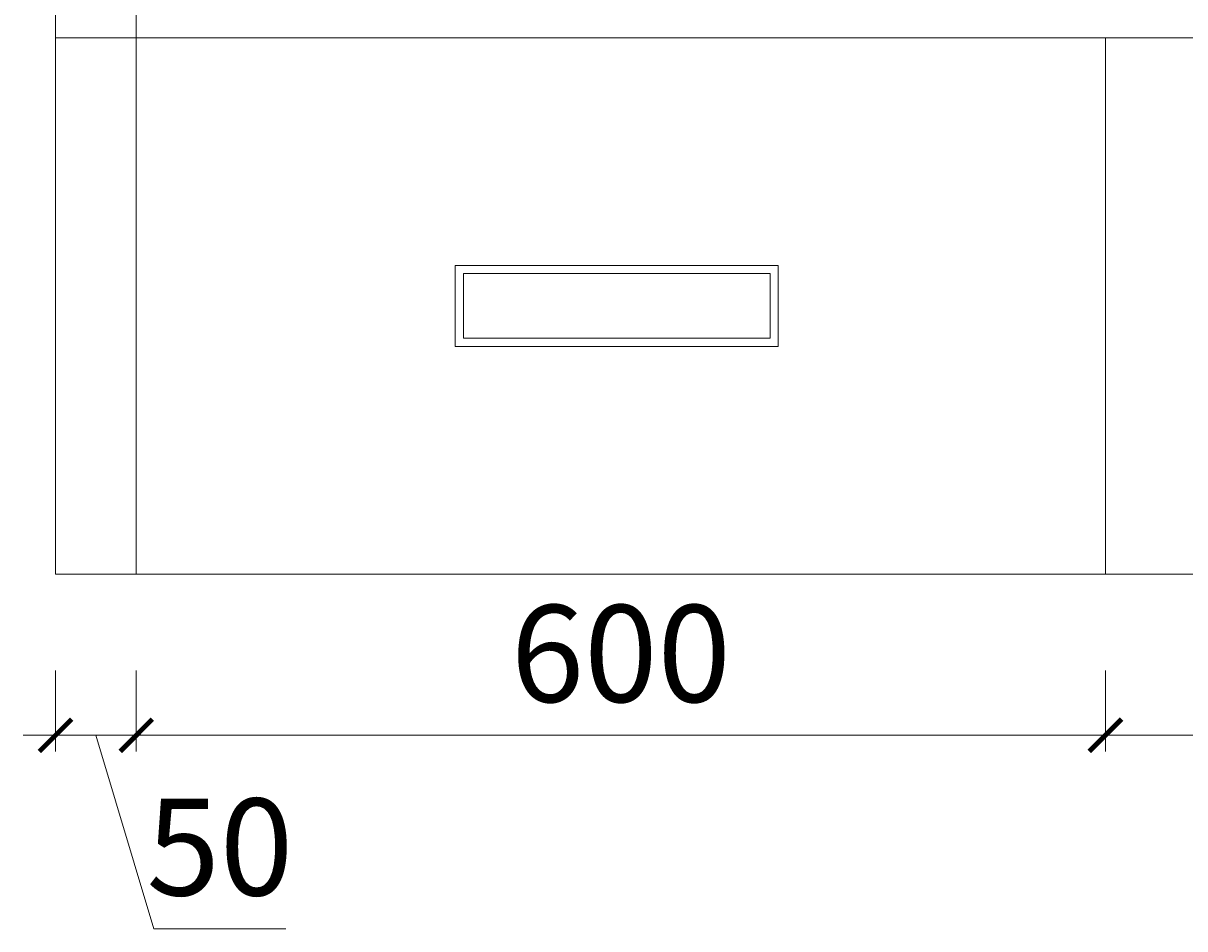
# Model space of a CAD drawing. Units: millimetres. Extents: x 244870 to 264725, y 20335 to 27126.
# Drawn here: x 251601 to 252320, y 22221 to 22782 of the extents above; entities that cross this region are included whole.
import ezdxf

# ---------------------------------------------------------------- set-up
doc = ezdxf.new("R2010")
doc.units = ezdxf.units.MM
doc.header["$LTSCALE"] = 20
doc.layers.add('W31123星灰', color=231, linetype='Continuous', lineweight=13)
doc.styles.add('黑体', font='simhei.ttf', dxfattribs={"width": 0.7})
doc.dimstyles.new('内尺寸', dxfattribs={"dimscale": 40, "dimtxt": 3, "dimasz": 1, "dimexe": 0.5, "dimexo": 0.5, "dimtad": 1, "dimrnd": 0.001, "dimtxsty": '黑体', "dimblk": 'ARCHTICK', "dimcen": 2.5, "dimdle": 1, "dimclrd": 44, "dimclre": 44, "dimclrt": 50, "dimadec": 0, "dimazin": 0, "dimtfac": 1, "dimtmove": 1, "dimatfit": 3, "dimldrblk": 'hl_arrow2', "dimfxl": 2, "dimfxlon": 1, "dimlwd": 0, "dimlwe": 0, "dimarcsym": 0})

# ---------------------------------------------------------------- blocks, each defined once
blk = doc.blocks.new('_ArchTick')
at = {"color": 50, "linetype": 'ByBlock', "const_width": 0.15}
blk.add_lwpolyline([(-0.5, -0.5), (0.5, 0.5)], dxfattribs=at)
blk = doc.blocks.new('*D75')
at = {"color": 44, "lineweight": 0, "ltscale": 0.5, "transparency": 16777216}
for p, q in [((251621.18, 22381.21), (251621.18, 22331.21)), ((251671.18, 22381.21), (251671.18, 22331.21)), ((251691.18, 22341.21), (251601.18, 22341.21)), ((251646.18, 22341.21), (251682.11, 22221.45)), ((251682.11, 22221.45), (251763.74, 22221.45))]:
    blk.add_line(p, q, dxfattribs=at)
at = {"layer": 'Defpoints', "color": 0, "ltscale": 0.5, "transparency": 16777216}
for p in [(251621.18, 22440.95), (251671.18, 22440.95), (251621.18, 22341.21)]:
    blk.add_point(p, dxfattribs=at)
at = {"color": 44, "lineweight": 0, "ltscale": 0.5, "transparency": 16777216, "xscale": 20, "yscale": 20, "zscale": 20, "rotation": 180}
blk.add_blockref('_ArchTick', (251621.18, 22341.21), dxfattribs=at)
at = {"color": 44, "lineweight": 0, "ltscale": 0.5, "transparency": 16777216, "xscale": 20, "yscale": 20, "zscale": 20}
blk.add_blockref('_ArchTick', (251671.18, 22341.21), dxfattribs=at)
at = {"color": 50, "ltscale": 0.5, "transparency": 16777216, "insert": (251722.92, 22264.29), "char_height": 60, "attachment_point": 5, "style": '黑体'}
blk.add_mtext('50', dxfattribs=at)
blk = doc.blocks.new('hl_arrow2')
at = {"color": 2}
blk.add_line((-0.22, 0), (-1, 0), dxfattribs=at)
blk.add_lwpolyline([(-0.22, 0), (-0.86, -0.69), (-0.65, -0.86), (0, 0), (-0.65, 0.86), (-0.86, 0.69)], close=True, dxfattribs=at)
for points in [[(-0.86, 0.69), (-0.65, 0.86), (-0.22, 0), (0, 0)], [(-0.86, -0.69), (-0.65, -0.86), (-0.22, 0), (0, 0)]]:
    blk.add_solid(points, dxfattribs=at)
blk = doc.blocks.new('*D76')
at = {"layer": 'Defpoints', "color": 0, "ltscale": 0.5, "transparency": 16777216}
for p in [(251671.18, 22440.95), (252271.18, 22440.95), (252271.18, 22341.21)]:
    blk.add_point(p, dxfattribs=at)
at = {"layer": 'W31123星灰', "color": 44, "lineweight": 0, "ltscale": 0.5, "transparency": 16777216}
for p, q in [((251671.18, 22381.21), (251671.18, 22331.21)), ((252271.18, 22381.21), (252271.18, 22331.21)), ((251651.18, 22341.21), (252291.18, 22341.21))]:
    blk.add_line(p, q, dxfattribs=at)
at = {"layer": 'W31123星灰', "color": 44, "lineweight": 0, "ltscale": 0.5, "transparency": 16777216, "xscale": 20, "yscale": 20, "zscale": 20, "rotation": 180}
blk.add_blockref('_ArchTick', (251671.18, 22341.21), dxfattribs=at)
at = {"layer": 'W31123星灰', "color": 44, "lineweight": 0, "ltscale": 0.5, "transparency": 16777216, "xscale": 20, "yscale": 20, "zscale": 20}
blk.add_blockref('_ArchTick', (252271.18, 22341.21), dxfattribs=at)
at = {"layer": 'W31123星灰', "color": 50, "ltscale": 0.5, "transparency": 16777216, "insert": (251971.18, 22384.05), "char_height": 60, "attachment_point": 5, "style": '黑体'}
blk.add_mtext('600', dxfattribs=at)
blk = doc.blocks.new('*D84')
at = {"layer": 'Defpoints', "color": 0, "ltscale": 0.5, "transparency": 16777216}
for p in [(252271.18, 22440.95), (252871.18, 22440.95), (252871.18, 22341.21)]:
    blk.add_point(p, dxfattribs=at)
at = {"layer": 'W31123星灰', "color": 44, "lineweight": 0, "ltscale": 0.5, "transparency": 16777216}
for p, q in [((252271.18, 22381.21), (252271.18, 22331.21)), ((252871.18, 22381.21), (252871.18, 22331.21)), ((252251.18, 22341.21), (252891.18, 22341.21))]:
    blk.add_line(p, q, dxfattribs=at)
at = {"layer": 'W31123星灰', "color": 44, "lineweight": 0, "ltscale": 0.5, "transparency": 16777216, "xscale": 20, "yscale": 20, "zscale": 20, "rotation": 180}
blk.add_blockref('_ArchTick', (252271.18, 22341.21), dxfattribs=at)
at = {"layer": 'W31123星灰', "color": 44, "lineweight": 0, "ltscale": 0.5, "transparency": 16777216, "xscale": 20, "yscale": 20, "zscale": 20}
blk.add_blockref('_ArchTick', (252871.18, 22341.21), dxfattribs=at)
at = {"layer": 'W31123星灰', "color": 50, "ltscale": 0.5, "transparency": 16777216, "insert": (252571.18, 22384.05), "char_height": 60, "attachment_point": 5, "style": '黑体'}
blk.add_mtext('600', dxfattribs=at)

msp = doc.modelspace()

# ---------------------------------------------------------------- linework, layer by layer
at = {"layer": 'W31123星灰', "ltscale": 0.5}
for points in [[(251621.182, 22790.954), (251671.182, 22790.954), (251671.182, 22772.954), (251621.182, 22772.954)], [(251671.182, 22790.954), (254071.182, 22790.954), (254071.182, 22772.954), (251671.182, 22772.954)], [(251621.182, 22772.954), (251671.182, 22772.954), (251671.182, 22440.954), (251621.182, 22440.954)], [(252271.182, 22772.954), (251671.182, 22772.954), (251671.182, 22440.954), (252271.182, 22440.954)], [(252871.182, 22772.954), (252271.182, 22772.954), (252271.182, 22440.954), (252871.182, 22440.954)], [(251868.682, 22631.954), (252068.682, 22631.954), (252068.682, 22581.954), (251868.682, 22581.954)], [(251873.682, 22626.954), (252063.682, 22626.954), (252063.682, 22586.954), (251873.682, 22586.954)]]:
    msp.add_lwpolyline(points, close=True, dxfattribs=at)

# ---------------------------------------------------------------- dimensions: what is measured, and where the dimension line sits
at = {"ltscale": 0.5}
dim = msp.add_linear_dim(base=(251621.182, 22341.211), p1=(251671.182, 22440.954), p2=(251621.182, 22440.954), dimstyle='内尺寸', override={"dimscale": 0, "dimtix": 0, "dimtofl": 1, "dimtmove": 1, "dimatfit": 3}, dxfattribs=at)
dim.commit()
dim.dimension.update_dxf_attribs({"geometry": '*D75', "text_midpoint": (251694.61, 22264.287)})
at = {"layer": 'W31123星灰', "ltscale": 0.5}
for base, p1, p2, picture, middle in [((252271.182, 22341.211), (251671.182, 22440.954), (252271.182, 22440.954), '*D76', (251971.182, 22384.048)), ((252871.182, 22341.211), (252271.182, 22440.954), (252871.182, 22440.954), '*D84', (252571.182, 22384.048))]:
    dim = msp.add_linear_dim(base=base, p1=p1, p2=p2, dimstyle='内尺寸', override={"dimscale": 0, "dimtix": 0, "dimtofl": 1, "dimtmove": 1, "dimatfit": 3}, dxfattribs=at)
    dim.commit()
    dim.dimension.update_dxf_attribs({"geometry": picture, "text_midpoint": middle})

doc.saveas('drawing.dxf')
